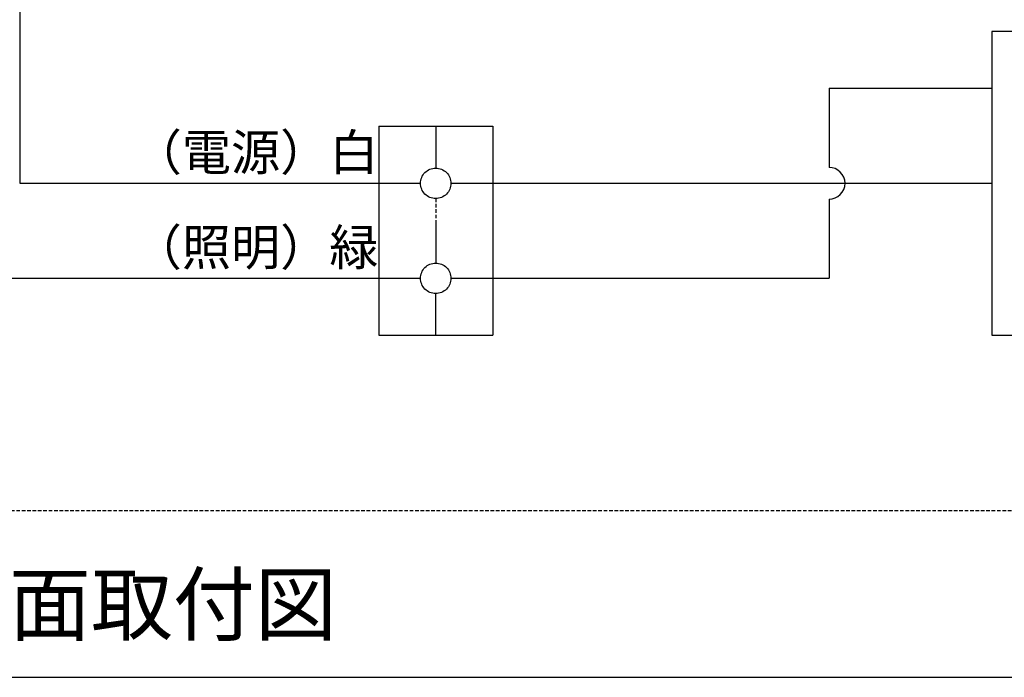
# Model space of a CAD drawing. Extents: x -2121 to 2002, y -2714 to 155.
# Drawn here: x 1038 to 1474, y -793 to -502 of the extents above; entities that cross this region are included whole.
import ezdxf
from ezdxf.enums import TextEntityAlignment as Align

# ---------------------------------------------------------------- set-up
doc = ezdxf.new("R2010")
doc.units = 0
doc.header["$LTSCALE"] = 10
doc.linetypes.add('HIDDEN', pattern=[0.238125, 0.15875, -0.079375])
doc.layers.add('__', color=7, linetype='CONTINUOUS')
doc.styles.add('______MEDIUM', font='txt', dxfattribs={"bigfont": '游ゴシック Medium'})

# ---------------------------------------------------------------- blocks, each defined once
blk = doc.blocks.new('____')
at = {"layer": '__', "color": 7}
for p, q in [((974.83, -1403.28), (974.83, -1544.17)), ((1404.4, -1477.1), (1404.4, -1611.25)), ((1488.24, -1477.1), (1404.4, -1477.1)), ((1332.49, -1502.2), (1404.4, -1502.2)), ((1332.49, -1502.2), (1332.49, -1537.12)), ((1133.47, -1518.99), (1133.47, -1611.33)), ((1133.47, -1518.99), (1183.84, -1518.99)), ((1158.65, -1518.99), (1158.65, -1537.46)), ((1183.84, -1518.99), (1183.84, -1611.33)), ((974.83, -1544.17), (1151.94, -1544.17)), ((1165.37, -1544.17), (1404.4, -1544.17)), ((1332.49, -1551.22), (1332.49, -1586.15)), ((1158.65, -1560.96), (1158.65, -1579.43)), ((751.32, -1586.15), (1151.94, -1586.15)), ((1165.37, -1586.15), (1332.49, -1586.15)), ((1158.65, -1611.33), (1158.65, -1592.86)), ((1133.47, -1611.33), (1183.84, -1611.33)), ((1404.4, -1611.25), (1488.24, -1611.25)), ((209.32, -1762.45), (1855.43, -1762.45))]:
    blk.add_line(p, q, dxfattribs=at)
at = {"layer": '__', "color": 7, "linetype": 'HIDDEN'}
for p, q in [((1158.65, -1550.89), (1158.65, -1579.43)), ((1158.65, -1550.89), (1158.65, -1560.96)), ((292.3, -1688.77), (1733.73, -1688.77))]:
    blk.add_line(p, q, dxfattribs=at)
at = {"layer": '__', "color": 7, "flags": 128}
for points in [[(1165.37, -1544.17), (1165.34, -1544.83), (1165.24, -1545.48), (1165.08, -1546.12), (1164.86, -1546.74), (1164.58, -1547.34), (1164.24, -1547.9), (1163.85, -1548.43), (1163.4, -1548.92), (1162.91, -1549.37), (1162.39, -1549.76), (1161.82, -1550.1), (1161.22, -1550.38), (1160.6, -1550.6), (1159.96, -1550.76), (1159.31, -1550.86), (1158.65, -1550.89), (1158, -1550.86), (1157.34, -1550.76), (1156.71, -1550.6), (1156.08, -1550.38), (1155.49, -1550.1), (1154.92, -1549.76), (1154.39, -1549.37), (1153.91, -1548.92), (1153.46, -1548.43), (1153.07, -1547.9), (1152.73, -1547.34), (1152.45, -1546.74), (1152.23, -1546.12), (1152.07, -1545.48), (1151.97, -1544.83), (1151.94, -1544.17), (1151.97, -1543.52), (1152.07, -1542.86), (1152.23, -1542.22), (1152.45, -1541.6), (1152.73, -1541.01), (1153.07, -1540.44), (1153.46, -1539.91), (1153.91, -1539.43), (1154.39, -1538.98), (1154.92, -1538.59), (1155.49, -1538.25), (1156.08, -1537.97), (1156.71, -1537.75), (1157.34, -1537.59), (1158, -1537.49), (1158.65, -1537.46), (1159.31, -1537.49), (1159.96, -1537.59), (1160.6, -1537.75), (1161.22, -1537.97), (1161.82, -1538.25), (1162.39, -1538.59), (1162.91, -1538.98), (1163.4, -1539.43), (1163.85, -1539.91), (1164.24, -1540.44), (1164.58, -1541.01), (1164.86, -1541.6), (1165.08, -1542.22), (1165.24, -1542.86), (1165.34, -1543.52)], [(1165.37, -1586.15), (1165.34, -1586.8), (1165.24, -1587.46), (1165.08, -1588.1), (1164.86, -1588.72), (1164.58, -1589.31), (1164.24, -1589.88), (1163.85, -1590.41), (1163.4, -1590.89), (1162.91, -1591.34), (1162.39, -1591.73), (1161.82, -1592.07), (1161.22, -1592.35), (1160.6, -1592.57), (1159.96, -1592.73), (1159.31, -1592.83), (1158.65, -1592.86), (1158, -1592.83), (1157.34, -1592.73), (1156.71, -1592.57), (1156.08, -1592.35), (1155.49, -1592.07), (1154.92, -1591.73), (1154.39, -1591.34), (1153.91, -1590.89), (1153.46, -1590.41), (1153.07, -1589.88), (1152.73, -1589.31), (1152.45, -1588.72), (1152.23, -1588.1), (1152.07, -1587.46), (1151.97, -1586.8), (1151.94, -1586.15), (1151.97, -1585.49), (1152.07, -1584.84), (1152.23, -1584.2), (1152.45, -1583.58), (1152.73, -1582.98), (1153.07, -1582.41), (1153.46, -1581.89), (1153.91, -1581.4), (1154.39, -1580.95), (1154.92, -1580.56), (1155.49, -1580.22), (1156.08, -1579.94), (1156.71, -1579.72), (1157.34, -1579.56), (1158, -1579.46), (1158.65, -1579.43), (1159.31, -1579.46), (1159.96, -1579.56), (1160.6, -1579.72), (1161.22, -1579.94), (1161.82, -1580.22), (1162.39, -1580.56), (1162.91, -1580.95), (1163.4, -1581.4), (1163.85, -1581.89), (1164.24, -1582.41), (1164.58, -1582.98), (1164.86, -1583.58), (1165.08, -1584.2), (1165.24, -1584.84), (1165.34, -1585.49)]]:
    blk.add_lwpolyline(points, close=True, dxfattribs=at)
at = {"layer": '__', "color": 7}
blk.add_arc((1332.49, -1544.17), 7.05, 270, 90, dxfattribs=at)
at = {"layer": '__', "color": 7, "style": '______MEDIUM'}
for s, p in [('（電源）白', (1024.72, -1538.45)), ('（照明）緑', (1024.72, -1580.42))]:
    blk.add_text(s, height=15.93, dxfattribs=at).set_placement(p)
blk = doc.blocks.new('__77010105_HS-S902VL_2D')
at = {"layer": '__', "color": 7}
blk.add_blockref('____', (0, 0), dxfattribs=at)
at = {"layer": '__', "color": 7, "style": '______MEDIUM'}
blk.add_text('背面取付図', height=26.5502, dxfattribs=at).set_placement((933.853, -1730.194), align=Align.MIDDLE_LEFT)

msp = doc.modelspace()

# ---------------------------------------------------------------- block references
at = {"layer": '__', "color": 1}
msp.add_blockref('__77010105_HS-S902VL_2D', (63.58, 969.59), dxfattribs=at)

doc.saveas('drawing.dxf')
